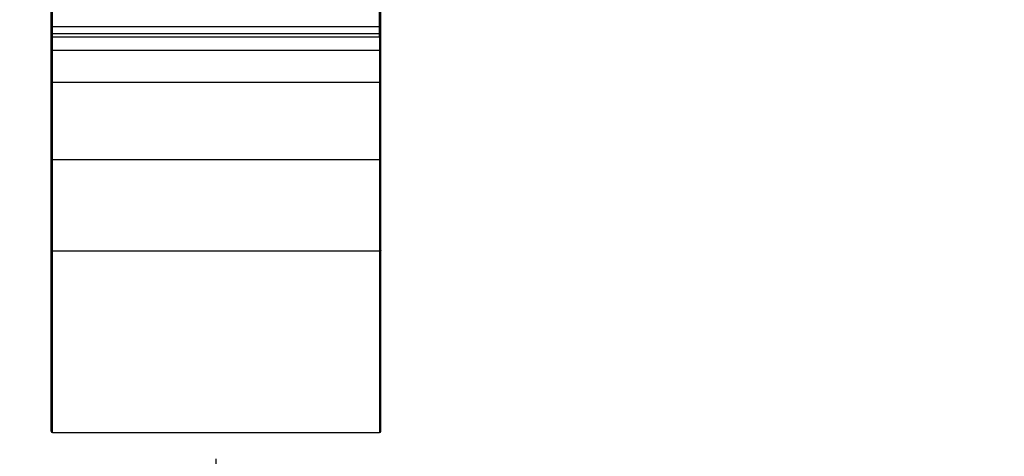
# Model space of a CAD drawing. Units: millimetres. Extents: x -3306 to 2469, y -5657 to -3611.
# Drawn here: x 216 to 290, y -4759 to -4726 of the extents above; entities that cross this region are included whole.
import ezdxf

# ---------------------------------------------------------------- set-up
doc = ezdxf.new("R2010")
doc.units = ezdxf.units.MM
doc.header["$LTSCALE"] = 46.255
doc.header["$PDMODE"] = 3
doc.header["$PDSIZE"] = 8
doc.layers.get('0').update_dxf_attribs({"linetype": 'CONTINUOUS'})
doc.layers.get('Defpoints').update_dxf_attribs({"linetype": 'CONTINUOUS'})
doc.styles.get("Standard").update_dxf_attribs({"font": 'SimSun.ttf'})
doc.dimstyles.get("Standard").update_dxf_attribs({"dimtxt": 15, "dimasz": 20, "dimexe": 5, "dimexo": 2, "dimgap": 5, "dimtad": 1, "dimtoh": 1, "dimzin": 0, "dimdsep": 46, "dimtxsty": 'Standard', "dimcen": 0, "dimadec": 0, "dimazin": 0, "dimtp": 0.01, "dimtm": 0.01, "dimtfac": 1, "dimtofl": 0, "dimtmove": 0, "dimatfit": 3, "dimfxl": 1, "dimtolj": 1, "dimtzin": 0, "dimarcsym": 0})

# ---------------------------------------------------------------- blocks, each defined once
blk = doc.blocks.new('*D78')
at = {"color": 3, "lineweight": -2, "transparency": 16777216}
for p, q in [((159.139, -4600.982), (159.139, -4832.904)), ((517.333, -4601.766), (517.333, -4832.904)), ((171.139, -4831.904), (300.655, -4831.904)), ((505.333, -4831.904), (353.689, -4831.904))]:
    blk.add_line(p, q, dxfattribs=at)
at = {"color": 3, "lineweight": 200, "transparency": 16777216}
for points in [[(171.139, -4829.904), (171.139, -4833.904), (159.139, -4831.904)], [(505.333, -4829.904), (505.333, -4833.904), (517.333, -4831.904)]]:
    blk.add_solid(points, dxfattribs=at)
at = {"layer": 'Defpoints', "color": 0, "lineweight": 200, "transparency": 16777216}
for p in [(159.139, -4598.982), (517.333, -4599.766), (517.333, -4831.904)]:
    blk.add_point(p, dxfattribs=at)
at = {"color": 3, "transparency": 16777216, "insert": (327.172, -4831.904), "char_height": 15, "attachment_point": 5}
blk.add_mtext('\\A1;358.2', dxfattribs=at)
blk = doc.blocks.new('*D82')
at = {"color": 3, "lineweight": -2, "transparency": 16777216}
for p, q in [((230.727, -4759.109), (230.727, -4790.987)), ((445.727, -4759.109), (445.727, -4790.987)), ((242.727, -4789.987), (311.5, -4789.987)), ((433.727, -4789.987), (364.953, -4789.987))]:
    blk.add_line(p, q, dxfattribs=at)
at = {"color": 3, "lineweight": 200, "transparency": 16777216}
for points in [[(242.727, -4787.987), (242.727, -4791.987), (230.727, -4789.987)], [(433.727, -4787.987), (433.727, -4791.987), (445.727, -4789.987)]]:
    blk.add_solid(points, dxfattribs=at)
at = {"layer": 'Defpoints', "color": 0, "lineweight": 200, "transparency": 16777216}
for p in [(230.727, -4757.109), (445.727, -4757.109), (445.727, -4789.987)]:
    blk.add_point(p, dxfattribs=at)
at = {"color": 3, "transparency": 16777216, "insert": (338.227, -4789.987), "char_height": 15, "attachment_point": 5}
blk.add_mtext('\\A1;215.0', dxfattribs=at)

msp = doc.modelspace()

# ---------------------------------------------------------------- linework, layer by layer
at = {"color": 7, "linetype": 'Continuous'}
for p, q in [((218.227, -4757.009), (218.227, -4661.709)), ((218.327, -4727.101), (218.327, -4661.609)), ((243.127, -4727.101), (243.127, -4670.109)), ((243.227, -4757.009), (243.227, -4670.109)), ((243.127, -4726.35), (218.327, -4726.35)), ((218.327, -4726.846), (243.127, -4726.846)), ((218.327, -4727.121), (243.127, -4727.121)), ((218.327, -4757.109), (218.327, -4727.121)), ((243.127, -4727.121), (243.127, -4757.109)), ((218.227, -4728.122), (243.227, -4728.122)), ((243.227, -4730.579), (218.227, -4730.579)), ((218.327, -4736.409), (243.127, -4736.409)), ((243.127, -4743.354), (218.327, -4743.354)), ((218.327, -4757.109), (243.127, -4757.109))]:
    msp.add_line(p, q, dxfattribs=at)
for centre, radius, start, end in [((243.127, -4726.512), 0.161, 80.79846, 90.03719), ((218.327, -4727.221), 0.1, 90, 180), ((218.327, -4726.592), 0.254, 264.19375, 270.03786), ((243.127, -4727.221), 0.1, 0, 90), ((218.327, -4736.158), 0.25, 264.10347, 270.03814), ((243.127, -4743.103), 0.25, 269.96186, 275.89653), ((218.327, -4757.009), 0.1, 180, 270), ((243.127, -4757.009), 0.1, 270, 0)]:
    msp.add_arc(centre, radius, start, end, dxfattribs=at)
for points, knots in [([(218.256, -4726.368), (218.252, -4726.371), (218.237, -4726.381), (218.227, -4726.399), (218.227, -4726.411)], [0, 0, 0, 0, 0.290576, 1, 1, 1, 1]), ([(243.227, -4726.411), (243.227, -4726.399), (243.216, -4726.381), (243.202, -4726.371), (243.197, -4726.368)], [0, 0, 0, 0, 0.709424, 1, 1, 1, 1]), ([(218.227, -4726.808), (218.227, -4726.81), (218.231, -4726.824), (218.245, -4726.831), (218.256, -4726.835)], [0, 0, 0, 0, 0.186316, 1, 1, 1, 1]), ([(218.23, -4727.111), (218.229, -4727.11), (218.227, -4727.106), (218.227, -4727.103), (218.227, -4727.101)], [0, 0, 0, 0, 0.522291, 1, 1, 1, 1]), ([(243.127, -4726.846), (243.145, -4726.846), (243.17, -4726.844), (243.192, -4726.837), (243.197, -4726.835)], [0, 0, 0, 0, 0.778875, 1, 1, 1, 1]), ([(243.197, -4726.835), (243.202, -4726.833), (243.214, -4726.828), (243.227, -4726.817), (243.227, -4726.808)], [0, 0, 0, 0, 0.335778, 1, 1, 1, 1]), ([(243.227, -4727.101), (243.227, -4727.104), (243.222, -4727.118), (243.208, -4727.124), (243.197, -4727.128)], [0, 0, 0, 0, 0.186316, 1, 1, 1, 1]), ([(218.227, -4736.37), (218.227, -4736.372), (218.231, -4736.386), (218.245, -4736.393), (218.256, -4736.397)], [0, 0, 0, 0, 0.187722, 1, 1, 1, 1]), ([(243.197, -4736.397), (243.202, -4736.396), (243.214, -4736.39), (243.227, -4736.379), (243.227, -4736.37)], [0, 0, 0, 0, 0.334269, 1, 1, 1, 1]), ([(243.127, -4736.409), (243.145, -4736.409), (243.17, -4736.406), (243.192, -4736.399), (243.197, -4736.397)], [0, 0, 0, 0, 0.778667, 1, 1, 1, 1]), ([(218.256, -4743.342), (218.252, -4743.341), (218.24, -4743.335), (218.227, -4743.324), (218.227, -4743.315)], [0, 0, 0, 0, 0.334269, 1, 1, 1, 1]), ([(218.327, -4743.354), (218.308, -4743.354), (218.284, -4743.351), (218.261, -4743.344), (218.256, -4743.342)], [0, 0, 0, 0, 0.778667, 1, 1, 1, 1]), ([(243.227, -4743.315), (243.227, -4743.317), (243.223, -4743.331), (243.208, -4743.338), (243.197, -4743.342)], [0, 0, 0, 0, 0.187722, 1, 1, 1, 1])]:
    msp.add_open_spline(points, degree=3, knots=knots, dxfattribs=at)
for points in [[(218.327, -4726.35), (218.302, -4726.35), (218.277, -4726.356), (218.256, -4726.368)], [(243.197, -4726.368), (243.184, -4726.36), (243.168, -4726.355), (243.153, -4726.352)], [(218.256, -4727.128), (218.246, -4727.125), (218.236, -4727.12), (218.23, -4727.111)], [(218.256, -4726.835), (218.27, -4726.84), (218.286, -4726.843), (218.301, -4726.845)], [(218.277, -4727.134), (218.27, -4727.133), (218.263, -4727.131), (218.256, -4727.128)], [(243.197, -4727.128), (243.19, -4727.131), (243.183, -4727.133), (243.176, -4727.135)], [(218.256, -4736.397), (218.27, -4736.403), (218.286, -4736.406), (218.301, -4736.407)], [(243.197, -4743.342), (243.183, -4743.348), (243.168, -4743.351), (243.153, -4743.352)]]:
    msp.add_open_spline(points, degree=3, dxfattribs=at)

# ---------------------------------------------------------------- dimensions: what is measured, and where the dimension line sits
dim = msp.add_linear_dim(base=(517.333, -4831.904), p1=(159.139, -4598.982), p2=(517.333, -4599.766), dimstyle='Standard', override={"dimtxt": 15, "dimasz": 12, "dimexe": 1, "dimgap": 1, "dimtad": 0, "dimtoh": 1, "dimdec": 1, "dimzin": 0, "dimdsep": 46, "dimcen": 10.701, "dimclrd": 3, "dimclre": 3, "dimclrt": 3, "dimtol": 0, "dimtdec": 1, "dimtzin": 0})
dim.commit()
dim.dimension.update_dxf_attribs({"geometry": '*D78', "text_midpoint": (327.172, -4831.904), "dimtype": 160})
dim = msp.add_linear_dim(base=(445.727, -4789.987), p1=(230.727, -4757.109), p2=(445.727, -4757.109), dimstyle='Standard', override={"dimtxt": 15, "dimasz": 12, "dimexe": 1, "dimgap": 1, "dimtad": 0, "dimtoh": 1, "dimdec": 1, "dimzin": 0, "dimdsep": 46, "dimcen": 10.701, "dimclrd": 3, "dimclre": 3, "dimclrt": 3, "dimtol": 0, "dimtdec": 1, "dimtzin": 0})
dim.commit()
dim.dimension.update_dxf_attribs({"geometry": '*D82', "text_midpoint": (338.227, -4789.987)})

doc.saveas('drawing.dxf')
